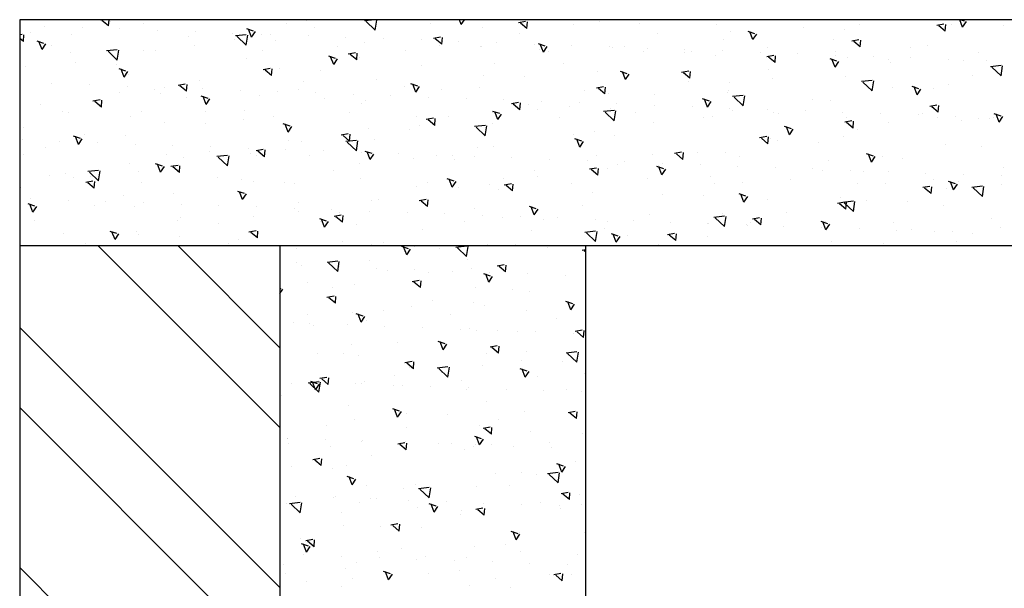
# Model space of a CAD drawing. Units: metres. Extents: x 38 to 510, y 34 to 487.
# Drawn here: x 315 to 315, y 73 to 73 of the extents above; entities that cross this region are included whole.
import ezdxf

# ---------------------------------------------------------------- set-up
doc = ezdxf.new("R2010")
doc.units = ezdxf.units.M
doc.layers.add('concrete', color=94, linetype='Continuous')
doc.layers.add('wall', color=20, linetype='Continuous')

msp = doc.modelspace()

# ---------------------------------------------------------------- hatches: boundary and pattern name
at = {"layer": 'wall'}
h = msp.add_hatch(dxfattribs=at)
h.set_pattern_fill('ANSI32', color=256, scale=0.39999, angle=90, style=0)
h.set_pattern_definition([(135, (688.73075, 2191.6218), (-0.106063257, -0.106063257), []), (135, (688.73075, 2191.6925), (-0.106063257, -0.106063257), [])])
h.paths.add_polyline_path([(314.83798, 73.18891), (314.60798, 73.18891), (314.60798, 70.18899), (314.83798, 70.18899)])

# ---------------------------------------------------------------- linework, layer by layer
at = {"layer": 'concrete'}
for p, q in [((314.60799, 73.3889), (314.60798, 56.18935)), ((321.6078, 73.3889), (314.60799, 73.3889)), ((321.6078, 73.18891), (314.60799, 73.18891)), ((314.83798, 73.18891), (314.83798, 70.18899)), ((315.10797, 73.18891), (315.10797, 70.18899))]:
    msp.add_line(p, q, dxfattribs=at)
at = {"layer": 'concrete', "linetype": 'Continuous'}
for p, q in [((314.68097, 73.3889), (314.67904, 73.38855)), ((314.68644, 73.38343), (314.68692, 73.3889)), ((314.92215, 73.3889), (314.9127, 73.3878)), ((314.92213, 73.37969), (314.92351, 73.38858)), ((314.9983, 73.38456), (314.99663, 73.3889)), ((314.9983, 73.38456), (315.00122, 73.3889)), ((315.44138, 73.38229), (315.43884, 73.3889)), ((315.44309, 73.38757), (315.4391, 73.3889)), ((314.62994, 73.38318), (314.62994, 73.38318)), ((314.66322, 73.38196), (314.66322, 73.38196)), ((314.68644, 73.38343), (314.6807, 73.38825)), ((314.68825, 73.38754), (314.68825, 73.38754)), ((314.69651, 73.38075), (314.69651, 73.38075)), ((314.71755, 73.38592), (314.71755, 73.38592)), ((314.81472, 73.37882), (314.80867, 73.38084)), ((314.81301, 73.37354), (314.81032, 73.38054)), ((314.84417, 73.38562), (314.84417, 73.38562)), ((314.86143, 73.38783), (314.86143, 73.38783)), ((314.86886, 73.38207), (314.86886, 73.38207)), ((314.92213, 73.37969), (314.91401, 73.38748)), ((314.9708, 73.38533), (314.9708, 73.38533)), ((315.01671, 73.38237), (315.01671, 73.38237)), ((315.05512, 73.38735), (315.04885, 73.3862)), ((315.05625, 73.38108), (315.05051, 73.3859)), ((315.05625, 73.38108), (315.05678, 73.38705)), ((315.09742, 73.38503), (315.09742, 73.38503)), ((315.12003, 73.38713), (315.12003, 73.38713)), ((315.15617, 73.38586), (315.15617, 73.38586)), ((315.22405, 73.38474), (315.22405, 73.38474)), ((315.30063, 73.38166), (315.30063, 73.38166)), ((315.33678, 73.38039), (315.33678, 73.38039)), ((315.35068, 73.38444), (315.35068, 73.38444)), ((315.42493, 73.385), (315.41866, 73.38385)), ((315.42606, 73.37873), (315.42032, 73.38355)), ((315.42606, 73.37873), (315.42659, 73.3847)), ((315.43119, 73.38504), (315.43119, 73.38504)), ((315.44138, 73.38229), (315.44474, 73.38726)), ((315.4773, 73.38415), (315.4773, 73.38415)), ((314.61009, 73.37583), (314.60799, 73.37544)), ((314.61122, 73.36955), (314.60799, 73.37227)), ((314.61122, 73.36955), (314.61175, 73.37553)), ((314.61765, 73.37725), (314.61765, 73.37725)), ((314.6538, 73.37597), (314.6538, 73.37597)), ((314.7298, 73.37953), (314.7298, 73.37953)), ((314.75724, 73.37381), (314.75724, 73.37381)), ((314.76309, 73.37832), (314.76309, 73.37832)), ((314.79638, 73.3771), (314.79638, 73.3771)), ((314.79826, 73.37177), (314.79826, 73.37177)), ((314.80824, 73.37565), (314.79874, 73.37455)), ((314.80817, 73.36643), (314.80005, 73.37422)), ((314.80817, 73.36643), (314.80955, 73.37533)), ((314.81301, 73.37353), (314.81636, 73.37851)), ((314.82178, 73.37543), (314.82178, 73.37543)), ((314.82967, 73.37588), (314.82967, 73.37588)), ((314.86296, 73.37467), (314.86296, 73.37467)), ((314.89624, 73.37345), (314.89624, 73.37345)), ((314.92953, 73.37224), (314.92953, 73.37224)), ((314.9799, 73.37348), (314.97363, 73.37232)), ((314.98103, 73.3672), (314.97529, 73.37202)), ((314.98104, 73.3672), (314.98156, 73.37318)), ((315.04946, 73.37659), (315.04946, 73.37659)), ((315.17172, 73.37649), (315.17172, 73.37649)), ((315.23007, 73.37112), (315.23007, 73.37112)), ((315.23625, 73.3781), (315.23625, 73.3781)), ((315.2578, 73.37654), (315.25176, 73.37857)), ((315.2561, 73.37126), (315.25341, 73.37826)), ((315.2561, 73.37126), (315.25945, 73.37623)), ((315.34971, 73.37113), (315.34345, 73.36997)), ((314.62943, 73.36779), (314.62339, 73.36982)), ((314.62772, 73.36251), (314.62503, 73.36951)), ((314.62772, 73.36251), (314.63108, 73.36748)), ((314.63593, 73.36609), (314.63593, 73.36609)), ((314.69428, 73.36239), (314.68478, 73.36129)), ((314.76255, 73.36579), (314.76255, 73.36579)), ((314.8344, 73.3705), (314.8344, 73.3705)), ((314.88918, 73.3655), (314.88918, 73.3655)), ((314.91253, 73.36836), (314.91253, 73.36836)), ((314.96282, 73.37102), (314.96282, 73.37102)), ((314.97886, 73.3663), (314.97886, 73.3663)), ((314.99611, 73.3698), (314.99611, 73.3698)), ((315.01501, 73.36503), (315.01501, 73.36503)), ((315.0158, 73.3652), (315.0158, 73.3652)), ((315.0294, 73.36859), (315.0294, 73.36859)), ((315.06269, 73.36737), (315.06269, 73.36737)), ((315.07252, 73.36551), (315.06647, 73.36754)), ((315.06754, 73.36247), (315.06754, 73.36247)), ((315.07081, 73.36023), (315.06812, 73.36723)), ((315.07081, 73.36023), (315.07416, 73.36521)), ((315.09597, 73.36616), (315.09597, 73.36616)), ((315.12926, 73.36494), (315.12926, 73.36494)), ((315.13207, 73.36408), (315.13207, 73.36408)), ((315.14243, 73.36491), (315.14243, 73.36491)), ((315.16255, 73.36372), (315.16255, 73.36372)), ((315.19584, 73.36251), (315.19584, 73.36251)), ((315.26906, 73.36461), (315.26906, 73.36461)), ((315.327, 73.37103), (315.327, 73.37103)), ((315.35085, 73.36485), (315.3451, 73.36967)), ((315.35085, 73.36485), (315.35137, 73.37083)), ((315.39568, 73.36432), (315.39568, 73.36432)), ((315.41067, 73.36565), (315.41067, 73.36565)), ((314.65306, 73.3598), (314.65306, 73.3598)), ((314.69421, 73.35318), (314.68609, 73.36096)), ((314.69421, 73.35318), (314.69559, 73.36207)), ((314.69559, 73.36196), (314.69559, 73.36196)), ((314.71759, 73.36141), (314.71759, 73.36141)), ((314.72769, 73.36123), (314.72769, 73.36123)), ((314.80834, 73.35434), (314.80834, 73.35434)), ((314.82222, 73.36166), (314.82222, 73.36166)), ((314.88723, 73.35448), (314.88119, 73.35651)), ((314.88552, 73.3492), (314.88283, 73.35621)), ((314.88552, 73.3492), (314.88888, 73.35418)), ((314.90469, 73.3596), (314.89842, 73.35845)), ((314.90582, 73.35333), (314.90007, 73.35815)), ((314.90582, 73.35333), (314.90634, 73.3593)), ((314.9083, 73.35576), (314.9083, 73.35576)), ((314.94884, 73.36137), (314.94884, 73.36137)), ((315.07547, 73.36107), (315.07547, 73.36107)), ((315.15947, 73.36083), (315.15947, 73.36083)), ((315.19561, 73.35956), (315.19561, 73.35956)), ((315.20209, 73.36078), (315.20209, 73.36078)), ((315.22282, 73.35701), (315.22282, 73.35701)), ((315.22913, 73.36129), (315.22913, 73.36129)), ((315.26242, 73.36008), (315.26242, 73.36008)), ((315.2745, 73.35725), (315.26823, 73.3561)), ((315.27563, 73.35098), (315.26988, 73.3558)), ((315.27563, 73.35098), (315.27615, 73.35695)), ((315.29571, 73.35886), (315.29571, 73.35886)), ((315.33032, 73.35221), (315.32427, 73.35424)), ((315.32861, 73.34693), (315.32592, 73.35393)), ((315.32872, 73.36048), (315.32872, 73.36048)), ((315.32899, 73.35764), (315.32899, 73.35764)), ((315.34007, 73.35536), (315.34007, 73.35536)), ((315.36228, 73.35643), (315.36228, 73.35643)), ((315.37622, 73.35408), (315.37622, 73.35408)), ((315.39557, 73.35521), (315.39557, 73.35521)), ((315.42886, 73.354), (315.42886, 73.354)), ((315.45535, 73.36019), (315.45535, 73.36019)), ((314.61341, 73.3474), (314.61341, 73.3474)), ((314.65709, 73.35094), (314.65709, 73.35094)), ((314.69324, 73.34967), (314.69324, 73.34967)), ((314.70194, 73.34346), (314.6959, 73.34548)), ((314.70023, 73.33818), (314.69755, 73.34518)), ((314.82947, 73.34573), (314.8232, 73.34457)), ((314.8306, 73.33945), (314.83112, 73.34543)), ((314.8377, 73.34547), (314.8377, 73.34547)), ((314.96336, 73.34846), (314.96336, 73.34846)), ((315.02789, 73.35007), (315.02789, 73.35007)), ((315.0889, 73.35029), (315.0889, 73.35029)), ((315.32861, 73.34693), (315.33196, 73.3519)), ((315.37783, 73.35113), (315.37783, 73.35113)), ((315.44236, 73.35274), (315.44236, 73.35274)), ((315.46215, 73.35278), (315.46215, 73.35278)), ((315.47545, 73.34848), (315.46595, 73.34737)), ((315.47538, 73.33926), (315.46727, 73.34705)), ((315.47538, 73.33926), (315.47676, 73.34815)), ((314.70023, 73.33818), (314.70359, 73.34315)), ((314.70416, 73.34033), (314.70416, 73.34033)), ((314.8306, 73.33945), (314.82485, 73.34427)), ((314.87384, 73.34419), (314.87384, 73.34419)), ((315.0183, 73.33999), (315.0183, 73.33999)), ((315.05445, 73.33872), (315.05445, 73.33872)), ((315.11864, 73.343), (315.11864, 73.343)), ((315.14503, 73.34118), (315.13899, 73.34321)), ((315.14332, 73.3359), (315.14063, 73.3429)), ((315.14332, 73.3359), (315.14668, 73.34087)), ((315.19928, 73.34338), (315.19301, 73.34222)), ((315.20041, 73.3371), (315.19467, 73.34192)), ((315.20041, 73.3371), (315.20093, 73.34308)), ((315.26951, 73.34481), (315.26951, 73.34481)), ((315.27365, 73.33712), (315.27365, 73.33712)), ((315.33818, 73.33873), (315.33818, 73.33873)), ((315.45011, 73.33934), (315.45011, 73.33934)), ((314.63634, 73.33267), (314.63634, 73.33267)), ((314.66963, 73.33145), (314.66963, 73.33145)), ((314.70291, 73.33024), (314.70291, 73.33024)), ((314.72756, 73.3276), (314.72756, 73.3276)), ((314.7362, 73.32902), (314.7362, 73.32902)), ((314.75425, 73.33186), (314.74798, 73.3307)), ((314.75538, 73.32558), (314.74964, 73.3304)), ((314.75538, 73.32558), (314.75591, 73.33155)), ((314.76713, 73.33493), (314.76713, 73.33493)), ((314.76949, 73.32781), (314.76949, 73.32781)), ((314.85917, 73.33445), (314.85917, 73.33445)), ((314.9237, 73.33606), (314.9237, 73.33606)), ((314.94774, 73.32945), (314.94774, 73.32945)), ((314.95974, 73.33015), (314.9537, 73.33218)), ((314.95803, 73.32487), (314.95535, 73.33188)), ((314.95804, 73.32487), (314.96139, 73.32985)), ((315.01445, 73.32899), (315.01445, 73.32899)), ((315.12406, 73.3295), (315.11779, 73.32835)), ((315.12519, 73.32323), (315.11945, 73.32805)), ((315.12519, 73.32323), (315.12572, 73.3292)), ((315.19891, 73.33452), (315.19891, 73.33452)), ((315.23505, 73.33325), (315.23505, 73.33325)), ((315.36149, 73.33522), (315.35199, 73.33411)), ((315.36142, 73.326), (315.3533, 73.33379)), ((315.36142, 73.326), (315.3628, 73.33489)), ((315.37951, 73.32905), (315.37951, 73.32905)), ((315.40283, 73.32788), (315.39679, 73.3299)), ((315.40112, 73.3226), (315.39843, 73.3296)), ((315.41566, 73.32778), (315.41566, 73.32778)), ((315.42893, 73.33166), (315.42893, 73.33166)), ((314.69654, 73.32463), (314.69654, 73.32463)), ((314.73268, 73.32336), (314.73268, 73.32336)), ((314.75499, 73.32043), (314.75499, 73.32043)), ((314.77445, 73.31913), (314.76841, 73.32115)), ((314.77275, 73.31385), (314.77006, 73.32085)), ((314.80278, 73.32659), (314.80278, 73.32659)), ((314.81952, 73.32205), (314.81952, 73.32205)), ((314.83607, 73.32537), (314.83607, 73.32537)), ((314.85418, 73.32731), (314.85418, 73.32731)), ((314.86936, 73.32416), (314.86936, 73.32416)), ((314.87714, 73.31916), (314.87714, 73.31916)), ((314.90265, 73.32294), (314.90265, 73.32294)), ((314.93593, 73.32173), (314.93593, 73.32173)), ((314.96922, 73.32051), (314.96922, 73.32051)), ((314.98081, 73.32701), (314.98081, 73.32701)), ((315.00251, 73.31929), (315.00251, 73.31929)), ((315.10743, 73.32672), (315.10743, 73.32672)), ((315.12834, 73.32398), (315.12834, 73.32398)), ((315.16947, 73.32311), (315.16947, 73.32311)), ((315.234, 73.32472), (315.234, 73.32472)), ((315.23406, 73.32642), (315.23406, 73.32642)), ((315.24753, 73.32196), (315.23803, 73.32086)), ((315.24746, 73.31274), (315.23934, 73.32053)), ((315.24746, 73.31274), (315.24884, 73.32164)), ((315.36069, 73.32613), (315.36069, 73.32613)), ((315.40112, 73.3226), (315.40448, 73.32757)), ((314.62597, 73.31409), (314.62597, 73.31409)), ((314.67903, 73.31798), (314.67277, 73.31682)), ((314.68017, 73.3117), (314.67442, 73.31652)), ((314.68017, 73.3117), (314.68069, 73.31768)), ((314.77275, 73.31385), (314.7761, 73.31882)), ((314.91027, 73.31497), (314.91027, 73.31497)), ((314.91328, 73.31789), (314.91328, 73.31789)), ((315.0358, 73.31808), (315.0358, 73.31808)), ((315.04884, 73.31563), (315.04258, 73.31447)), ((315.04998, 73.30935), (315.04423, 73.31417)), ((315.04998, 73.30935), (315.0505, 73.31533)), ((315.05774, 73.31369), (315.05774, 73.31369)), ((315.06909, 73.31686), (315.06909, 73.31686)), ((315.09389, 73.31242), (315.09389, 73.31242)), ((315.10238, 73.31565), (315.10238, 73.31565)), ((315.12981, 73.3107), (315.12981, 73.3107)), ((315.13567, 73.31443), (315.13567, 73.31443)), ((315.16895, 73.31322), (315.16895, 73.31322)), ((315.20224, 73.312), (315.20224, 73.312)), ((315.21754, 73.31685), (315.2115, 73.31888)), ((315.21584, 73.31157), (315.21315, 73.31857)), ((315.21584, 73.31157), (315.21919, 73.31654)), ((315.23553, 73.31078), (315.23553, 73.31078)), ((315.30895, 73.31851), (315.30895, 73.31851)), ((315.32475, 73.31765), (315.32475, 73.31765)), ((315.41866, 73.31328), (315.41239, 73.31212)), ((315.41979, 73.307), (315.41404, 73.31182)), ((315.41979, 73.307), (315.42031, 73.31298)), ((314.64594, 73.30777), (314.64594, 73.30777)), ((314.65081, 73.30642), (314.65081, 73.30642)), ((314.7056, 73.30364), (314.7056, 73.30364)), ((314.71534, 73.30803), (314.71534, 73.30803)), ((314.77256, 73.30747), (314.77256, 73.30747)), ((314.80657, 73.30862), (314.80657, 73.30862)), ((314.83223, 73.30335), (314.83223, 73.30335)), ((314.89919, 73.30718), (314.89919, 73.30718)), ((314.95885, 73.30305), (314.95885, 73.30305)), ((314.97363, 73.30176), (314.96736, 73.3006)), ((314.98718, 73.30315), (314.98718, 73.30315)), ((315.02581, 73.30688), (315.02581, 73.30688)), ((315.03225, 73.30582), (315.02621, 73.30785)), ((315.03055, 73.30054), (315.02786, 73.30754)), ((315.03055, 73.30054), (315.0339, 73.30552)), ((315.06528, 73.30909), (315.06528, 73.30909)), ((315.08548, 73.30276), (315.08548, 73.30276)), ((315.13357, 73.3087), (315.12407, 73.3076)), ((315.1335, 73.29949), (315.12538, 73.30727)), ((315.1335, 73.29949), (315.13488, 73.30838)), ((315.15244, 73.30659), (315.15244, 73.30659)), ((315.2121, 73.30246), (315.2121, 73.30246)), ((315.22056, 73.30363), (315.22056, 73.30363)), ((315.23835, 73.30822), (315.23835, 73.30822)), ((315.26882, 73.30957), (315.26882, 73.30957)), ((315.27449, 73.30694), (315.27449, 73.30694)), ((315.27907, 73.30629), (315.27907, 73.30629)), ((315.30211, 73.30835), (315.30211, 73.30835)), ((315.3354, 73.30714), (315.3354, 73.30714)), ((315.33873, 73.30217), (315.33873, 73.30217)), ((315.36868, 73.30592), (315.36868, 73.30592)), ((315.40197, 73.3047), (315.40197, 73.3047)), ((315.40569, 73.306), (315.40569, 73.306)), ((315.41895, 73.30274), (315.41895, 73.30274)), ((315.43526, 73.30349), (315.43526, 73.30349)), ((315.46536, 73.30187), (315.46536, 73.30187)), ((315.46855, 73.30227), (315.46855, 73.30227)), ((315.47534, 73.30355), (315.4693, 73.30557)), ((315.47364, 73.29827), (315.47095, 73.30527)), ((315.47364, 73.29827), (315.47699, 73.30324)), ((314.61115, 73.29402), (314.61115, 73.29402)), ((314.73598, 73.29833), (314.73598, 73.29833)), ((314.77212, 73.29705), (314.77212, 73.29705)), ((314.80609, 73.30096), (314.80609, 73.30096)), ((314.84697, 73.2948), (314.84092, 73.29682)), ((314.84526, 73.28952), (314.84257, 73.29652)), ((314.84526, 73.28951), (314.84862, 73.29449)), ((314.91658, 73.29285), (314.91658, 73.29285)), ((314.9611, 73.29508), (314.9611, 73.29508)), ((314.97476, 73.29548), (314.96901, 73.3003)), ((314.97476, 73.29548), (314.97528, 73.30145)), ((315.01961, 73.29545), (315.01011, 73.29434)), ((315.01954, 73.28623), (315.01142, 73.29402)), ((315.01954, 73.28623), (315.02092, 73.29512)), ((315.02563, 73.29669), (315.02563, 73.29669)), ((315.16778, 73.29767), (315.16778, 73.29767)), ((315.29005, 73.29252), (315.28401, 73.29455)), ((315.28835, 73.28724), (315.28566, 73.29424)), ((315.34344, 73.2994), (315.33717, 73.29825)), ((315.34457, 73.29313), (315.33883, 73.29795)), ((315.34457, 73.29313), (315.34509, 73.2991)), ((315.37558, 73.29775), (315.37558, 73.29775)), ((315.44011, 73.29936), (315.44011, 73.29936)), ((315.4551, 73.30147), (315.4551, 73.30147)), ((314.66168, 73.28377), (314.65564, 73.2858)), ((314.65997, 73.27849), (314.65729, 73.28549)), ((314.66541, 73.28779), (314.66541, 73.28779)), ((314.7019, 73.28695), (314.7019, 73.28695)), ((314.89841, 73.28788), (314.89214, 73.28672)), ((314.89954, 73.2816), (314.8938, 73.28642)), ((314.89954, 73.2816), (314.90007, 73.28758)), ((314.95272, 73.29158), (314.95272, 73.29158)), ((315.09718, 73.28738), (315.09718, 73.28738)), ((315.11638, 73.28962), (315.11638, 73.28962)), ((315.13333, 73.28611), (315.13333, 73.28611)), ((315.26822, 73.28553), (315.26195, 73.28437)), ((315.26935, 73.27925), (315.26361, 73.28407)), ((315.26935, 73.27925), (315.26988, 73.28523)), ((315.28835, 73.28724), (315.2917, 73.29221)), ((315.33592, 73.28535), (315.33592, 73.28535)), ((315.34839, 73.2922), (315.34839, 73.2922)), ((314.61009, 73.28254), (314.61009, 73.28254)), ((314.63096, 73.27622), (314.63096, 73.27622)), ((314.64338, 73.28133), (314.64338, 73.28133)), ((314.65997, 73.27849), (314.66333, 73.28346)), ((314.67667, 73.28011), (314.67667, 73.28011)), ((314.70996, 73.2789), (314.70996, 73.2789)), ((314.74324, 73.27768), (314.74324, 73.27768)), ((314.77653, 73.27646), (314.77653, 73.27646)), ((314.84601, 73.28231), (314.84601, 73.28231)), ((314.85692, 73.28107), (314.85692, 73.28107)), ((314.90565, 73.28219), (314.89615, 73.28108)), ((314.90558, 73.27297), (314.89746, 73.28076)), ((314.90558, 73.27297), (314.90696, 73.28186)), ((314.92145, 73.28268), (314.92145, 73.28268)), ((315.0122, 73.27561), (315.0122, 73.27561)), ((315.02662, 73.27684), (315.02662, 73.27684)), ((315.10477, 73.28149), (315.09872, 73.28352)), ((315.10306, 73.27621), (315.10037, 73.28321)), ((315.10306, 73.27621), (315.10642, 73.28119)), ((315.27139, 73.28374), (315.27139, 73.28374)), ((315.27779, 73.28191), (315.27779, 73.28191)), ((315.31393, 73.28064), (315.31393, 73.28064)), ((315.42668, 73.27828), (315.42668, 73.27828)), ((315.45839, 73.27644), (315.45839, 73.27644)), ((314.61094, 73.26958), (314.61094, 73.26958)), ((314.73757, 73.26928), (314.73757, 73.26928)), ((314.75273, 73.26705), (314.75273, 73.26705)), ((314.77542, 73.27202), (314.77542, 73.27202)), ((314.79169, 73.26893), (314.78219, 73.26783)), ((314.79162, 73.25971), (314.7835, 73.2675)), ((314.79162, 73.25971), (314.793, 73.26861)), ((314.80982, 73.27525), (314.80982, 73.27525)), ((314.81156, 73.27075), (314.81156, 73.27075)), ((314.82319, 73.27401), (314.81692, 73.27285)), ((314.81726, 73.26866), (314.81726, 73.26866)), ((314.82432, 73.26773), (314.81858, 73.27255)), ((314.82433, 73.26773), (314.82485, 73.2737)), ((314.84311, 73.27403), (314.84311, 73.27403)), ((314.86419, 73.26899), (314.86419, 73.26899)), ((314.8764, 73.27282), (314.8764, 73.27282)), ((314.90969, 73.2716), (314.90969, 73.2716)), ((314.91948, 73.27046), (314.91344, 73.27249)), ((314.91777, 73.26518), (314.91509, 73.27219)), ((314.91777, 73.26518), (314.92113, 73.27016)), ((314.94297, 73.27038), (314.94297, 73.27038)), ((314.97626, 73.26917), (314.97626, 73.26917)), ((314.99082, 73.26869), (314.99082, 73.26869)), ((315.00955, 73.26795), (315.00955, 73.26795)), ((315.04284, 73.26674), (315.04284, 73.26674)), ((315.11745, 73.2684), (315.11745, 73.2684)), ((315.16721, 73.26973), (315.16721, 73.26973)), ((315.193, 73.27166), (315.18674, 73.2705)), ((315.19414, 73.26538), (315.18839, 73.2702)), ((315.19414, 73.26538), (315.19466, 73.27135)), ((315.20722, 73.27137), (315.20722, 73.27137)), ((315.23174, 73.27134), (315.23174, 73.27134)), ((315.24407, 73.2681), (315.24407, 73.2681)), ((315.36257, 73.26819), (315.35653, 73.27022)), ((315.36086, 73.26291), (315.35817, 73.26991)), ((315.36086, 73.26291), (315.36422, 73.26788)), ((315.3707, 73.26781), (315.3707, 73.26781)), ((314.70485, 73.26148), (314.70485, 73.26148)), ((314.73419, 73.25944), (314.72815, 73.26146)), ((314.73249, 73.25416), (314.7298, 73.26116)), ((314.73249, 73.25416), (314.73584, 73.25913)), ((314.74798, 73.26013), (314.74171, 73.25898)), ((314.74911, 73.25385), (314.74336, 73.25867)), ((314.74911, 73.25385), (314.74963, 73.25983)), ((314.90802, 73.26159), (314.90802, 73.26159)), ((314.95602, 73.26655), (314.95602, 73.26655)), ((314.99216, 73.26527), (314.99216, 73.26527)), ((315.07613, 73.26552), (315.07613, 73.26552)), ((315.10942, 73.2643), (315.10942, 73.2643)), ((315.13662, 73.26108), (315.13662, 73.26108)), ((315.14271, 73.26309), (315.14271, 73.26309)), ((315.17728, 73.25716), (315.17124, 73.25919)), ((315.17277, 73.2598), (315.17277, 73.2598)), ((315.17557, 73.25188), (315.17289, 73.25888)), ((315.17599, 73.26187), (315.17599, 73.26187)), ((315.20928, 73.26066), (315.20928, 73.26066)), ((315.24257, 73.25944), (315.24257, 73.25944)), ((315.27586, 73.25822), (315.27586, 73.25822)), ((315.32249, 73.26427), (315.32249, 73.26427)), ((315.38783, 73.2659), (315.38783, 73.2659)), ((315.47751, 73.25838), (315.47751, 73.25838)), ((314.63425, 73.25119), (314.63425, 73.25119)), ((314.64855, 73.25304), (314.64855, 73.25304)), ((314.65595, 73.24945), (314.65595, 73.24945)), ((314.67772, 73.25567), (314.66823, 73.25457)), ((314.67766, 73.24645), (314.66954, 73.25424)), ((314.6704, 73.24991), (314.6704, 73.24991)), ((314.67766, 73.24645), (314.67904, 73.25535)), ((314.71308, 73.25465), (314.71308, 73.25465)), ((314.88545, 73.25601), (314.88545, 73.25601)), ((315.06303, 73.25571), (315.06303, 73.25571)), ((315.06606, 73.25053), (315.06606, 73.25053)), ((315.11779, 73.25778), (315.11152, 73.25662)), ((315.11892, 73.2515), (315.11317, 73.25632)), ((315.11892, 73.2515), (315.11944, 73.25748)), ((315.12756, 73.25732), (315.12756, 73.25732)), ((315.17557, 73.25188), (315.17893, 73.25685)), ((315.21831, 73.25025), (315.21831, 73.25025)), ((315.30915, 73.25701), (315.30915, 73.25701)), ((315.31723, 73.2556), (315.31723, 73.2556)), ((315.34244, 73.25579), (315.34244, 73.25579)), ((315.35337, 73.25433), (315.35337, 73.25433)), ((315.37573, 73.25458), (315.37573, 73.25458)), ((315.40901, 73.25336), (315.40901, 73.25336)), ((315.4423, 73.25215), (315.4423, 73.25215)), ((315.47559, 73.25093), (315.47559, 73.25093)), ((314.6089, 73.24064), (314.6089, 73.24064)), ((314.67276, 73.24626), (314.66649, 73.2451)), ((314.67389, 73.23998), (314.66815, 73.2448)), ((314.67389, 73.23998), (314.67441, 73.24595)), ((314.71561, 73.24532), (314.71561, 73.24532)), ((314.78257, 73.24916), (314.78257, 73.24916)), ((314.80383, 73.24758), (314.80383, 73.24758)), ((314.81486, 73.24571), (314.81486, 73.24571)), ((314.84224, 73.24503), (314.84224, 73.24503)), ((314.851, 73.24444), (314.851, 73.24444)), ((314.9092, 73.24886), (314.9092, 73.24886)), ((314.95884, 73.2417), (314.95884, 73.2417)), ((314.96886, 73.24473), (314.96886, 73.24473)), ((314.99199, 73.24613), (314.98595, 73.24816)), ((314.99029, 73.24085), (314.9876, 73.24786)), ((314.99029, 73.24085), (314.99364, 73.24583)), ((315.02338, 73.24331), (315.02338, 73.24331)), ((315.03582, 73.24857), (315.03582, 73.24857)), ((315.04257, 73.24391), (315.0363, 73.24275)), ((315.0437, 73.23763), (315.03796, 73.24245)), ((315.0437, 73.23763), (315.04423, 73.2436)), ((315.09549, 73.24444), (315.09549, 73.24444)), ((315.16245, 73.24827), (315.16245, 73.24827)), ((315.22211, 73.24414), (315.22211, 73.24414)), ((315.24666, 73.24506), (315.24666, 73.24506)), ((315.28908, 73.24798), (315.28908, 73.24798)), ((315.34874, 73.24385), (315.34874, 73.24385)), ((315.37332, 73.24437), (315.37332, 73.24437)), ((315.41238, 73.24156), (315.40611, 73.2404)), ((315.41351, 73.23528), (315.41404, 73.24125)), ((315.4157, 73.24768), (315.4157, 73.24768)), ((315.43508, 73.24386), (315.42904, 73.24588)), ((315.43337, 73.23858), (315.43069, 73.24558)), ((315.43337, 73.23858), (315.43673, 73.24355)), ((315.43785, 73.24598), (315.43785, 73.24598)), ((315.4589, 73.24175), (315.4494, 73.24065)), ((315.45883, 73.23254), (315.46021, 73.24143)), ((315.47537, 73.24355), (315.47537, 73.24355)), ((314.69965, 73.23357), (314.69965, 73.23357)), ((314.74429, 73.23517), (314.74429, 73.23517)), ((314.80671, 73.23511), (314.80066, 73.23713)), ((314.805, 73.22983), (314.80231, 73.23683)), ((314.805, 73.22983), (314.80836, 73.2348)), ((314.99546, 73.24024), (314.99546, 73.24024)), ((315.0316, 73.23897), (315.0316, 73.23897)), ((315.11413, 73.23624), (315.11413, 73.23624)), ((315.17606, 73.23477), (315.17606, 73.23477)), ((315.21221, 73.2335), (315.21221, 73.2335)), ((315.24979, 73.23283), (315.24375, 73.23486)), ((315.24809, 73.22755), (315.2454, 73.23455)), ((315.24809, 73.22755), (315.25144, 73.23252)), ((315.33367, 73.23197), (315.33367, 73.23197)), ((315.41351, 73.23528), (315.40777, 73.2401)), ((315.42727, 73.23959), (315.42727, 73.23959)), ((315.45883, 73.23254), (315.45071, 73.24033)), ((314.62142, 73.22408), (314.61538, 73.22611)), ((314.61971, 73.2188), (314.61703, 73.2258)), ((314.61759, 73.23061), (314.61759, 73.23061)), ((314.61971, 73.2188), (314.62307, 73.22377)), ((314.65088, 73.22939), (314.65088, 73.22939)), ((314.67369, 73.22488), (314.67369, 73.22488)), ((314.68416, 73.22817), (314.68416, 73.22817)), ((314.70984, 73.22361), (314.70984, 73.22361)), ((314.71745, 73.22696), (314.71745, 73.22696)), ((314.75074, 73.22574), (314.75074, 73.22574)), ((314.78403, 73.22453), (314.78403, 73.22453)), ((314.81732, 73.22331), (314.81732, 73.22331)), ((314.85466, 73.22769), (314.85466, 73.22769)), ((314.91919, 73.2293), (314.91919, 73.2293)), ((314.92489, 73.2297), (314.92489, 73.2297)), ((314.96735, 73.23003), (314.96108, 73.22888)), ((314.96848, 73.22375), (314.96274, 73.22857)), ((314.96848, 73.22375), (314.96901, 73.22973)), ((315.06451, 73.2218), (315.05846, 73.22383)), ((315.0628, 73.21652), (315.06011, 73.22352)), ((315.1055, 73.22423), (315.1055, 73.22423)), ((315.26914, 73.23036), (315.26914, 73.23036)), ((315.33716, 73.22768), (315.3309, 73.22652)), ((315.3383, 73.2214), (315.33255, 73.22622)), ((315.34494, 73.2285), (315.33544, 73.22739)), ((315.34487, 73.21928), (315.33675, 73.22707)), ((315.3383, 73.2214), (315.33882, 73.22738)), ((315.34487, 73.21928), (315.34625, 73.22817)), ((315.35667, 73.2293), (315.35667, 73.2293)), ((315.39281, 73.22802), (315.39281, 73.22802)), ((315.42442, 73.2249), (315.42442, 73.2249)), ((314.81501, 73.21528), (314.81501, 73.21528)), ((314.85061, 73.22209), (314.85061, 73.22209)), ((314.8543, 73.21941), (314.8543, 73.21941)), ((314.8839, 73.22088), (314.8839, 73.22088)), ((314.89213, 73.21616), (314.88587, 73.215)), ((314.89327, 73.20988), (314.88752, 73.2147)), ((314.89044, 73.21813), (314.89044, 73.21813)), ((314.89327, 73.20988), (314.89379, 73.21586)), ((314.91718, 73.21966), (314.91718, 73.21966)), ((314.95047, 73.21845), (314.95047, 73.21845)), ((314.98376, 73.21723), (314.98376, 73.21723)), ((315.00994, 73.22223), (315.00994, 73.22223)), ((315.01705, 73.21602), (315.01705, 73.21602)), ((315.05034, 73.2148), (315.05034, 73.2148)), ((315.0628, 73.21652), (315.06616, 73.2215)), ((315.16496, 73.21634), (315.16496, 73.21634)), ((315.23098, 73.21524), (315.22148, 73.21413)), ((315.22949, 73.21796), (315.22949, 73.21796)), ((315.23091, 73.20602), (315.23229, 73.21491)), ((315.2861, 73.21876), (315.2861, 73.21876)), ((314.62095, 73.21126), (314.62095, 73.21126)), ((314.74758, 73.21097), (314.74758, 73.21097)), ((314.75048, 73.21367), (314.75048, 73.21367)), ((314.78373, 73.20887), (314.78373, 73.20887)), ((314.87922, 73.21077), (314.87318, 73.2128)), ((314.8742, 73.21067), (314.8742, 73.21067)), ((314.87751, 73.2055), (314.87483, 73.2125)), ((314.87751, 73.20549), (314.88087, 73.21047)), ((314.90576, 73.20821), (314.90576, 73.20821)), ((315.00083, 73.21038), (315.00083, 73.21038)), ((315.0349, 73.21394), (315.0349, 73.21394)), ((315.07104, 73.21266), (315.07104, 73.21266)), ((315.08363, 73.21358), (315.08363, 73.21358)), ((315.11691, 73.21237), (315.11691, 73.21237)), ((315.12746, 73.21008), (315.12746, 73.21008)), ((315.1502, 73.21115), (315.1502, 73.21115)), ((315.18349, 73.20994), (315.18349, 73.20994)), ((315.21551, 73.20846), (315.21551, 73.20846)), ((315.21678, 73.20872), (315.21678, 73.20872)), ((315.23091, 73.20602), (315.22279, 73.21381)), ((315.25007, 73.2075), (315.25007, 73.2075)), ((315.25165, 73.20719), (315.25165, 73.20719)), ((315.25408, 73.20979), (315.25408, 73.20979)), ((315.26195, 73.21381), (315.25568, 73.21265)), ((315.26308, 73.20753), (315.25733, 73.21235)), ((315.26308, 73.20753), (315.2636, 73.2135)), ((315.28336, 73.20629), (315.28336, 73.20629)), ((315.32231, 73.2085), (315.31626, 73.21053)), ((315.3206, 73.20322), (315.31791, 73.21022)), ((315.32024, 73.21088), (315.32024, 73.21088)), ((315.3206, 73.20322), (315.32396, 73.20819)), ((315.38071, 73.20949), (315.38071, 73.20949)), ((315.46671, 73.21328), (315.46671, 73.21328)), ((314.6463, 73.19966), (314.6463, 73.19966)), ((314.69393, 73.19975), (314.68789, 73.20178)), ((314.69223, 73.19447), (314.68954, 73.20147)), ((314.69223, 73.19447), (314.69558, 73.19944)), ((314.71083, 73.20127), (314.71083, 73.20127)), ((314.71313, 73.19857), (314.71313, 73.19857)), ((314.74928, 73.1973), (314.74928, 73.1973)), ((314.81692, 73.20228), (314.81065, 73.20113)), ((314.81805, 73.196), (314.8123, 73.20082)), ((314.81805, 73.196), (314.81857, 73.20198)), ((314.96433, 73.20339), (314.96433, 73.20339)), ((315.06077, 73.20233), (315.06077, 73.20233)), ((315.11702, 73.20198), (315.10752, 73.20088)), ((315.11695, 73.19276), (315.10883, 73.20055)), ((315.11695, 73.19276), (315.11833, 73.20166)), ((315.1253, 73.20394), (315.1253, 73.20394)), ((315.13702, 73.19747), (315.13098, 73.1995)), ((315.13531, 73.19219), (315.13263, 73.19919)), ((315.13531, 73.19219), (315.13867, 73.19717)), ((315.14494, 73.19792), (315.14494, 73.19792)), ((315.18673, 73.19993), (315.18046, 73.19878)), ((315.18786, 73.19365), (315.18212, 73.19847)), ((315.18786, 73.19365), (315.18838, 73.19963)), ((315.31665, 73.20507), (315.31665, 73.20507)), ((315.34993, 73.20386), (315.34993, 73.20386)), ((315.38322, 73.20264), (315.38322, 73.20264)), ((315.39611, 73.20299), (315.39611, 73.20299)), ((315.41651, 73.20142), (315.41651, 73.20142)), ((315.43225, 73.20172), (315.43225, 73.20172)), ((315.4498, 73.20021), (315.4498, 73.20021)), ((315.47525, 73.205), (315.47525, 73.205)), ((314.66596, 73.19113), (314.66596, 73.19113)), ((314.79258, 73.19084), (314.79258, 73.19084)), ((314.80158, 73.1942), (314.80158, 73.1942)), ((314.89374, 73.1931), (314.89374, 73.1931)), ((314.91921, 73.19054), (314.91921, 73.19054)), ((314.92988, 73.19183), (314.92988, 73.19183)), ((314.95173, 73.18644), (314.94569, 73.18847)), ((315.00306, 73.18872), (314.99356, 73.18762)), ((315.00299, 73.17951), (315.00437, 73.1884)), ((315.02112, 73.18993), (315.02112, 73.18993)), ((315.04583, 73.19025), (315.04583, 73.19025)), ((315.17246, 73.18996), (315.17246, 73.18996)), ((315.21605, 73.19687), (315.21605, 73.19687)), ((315.29909, 73.18966), (315.29909, 73.18966)), ((315.32554, 73.19245), (315.32554, 73.19245)), ((315.37107, 73.19099), (315.37107, 73.19099)), ((315.42571, 73.18937), (315.42571, 73.18937)), ((315.4356, 73.1926), (315.4356, 73.1926)), ((314.85225, 73.18671), (314.85225, 73.18671)), ((314.95003, 73.18116), (314.94734, 73.18817)), ((314.95003, 73.18116), (314.95338, 73.18614)), ((314.95659, 73.18832), (314.95659, 73.18832)), ((314.97887, 73.18642), (314.97887, 73.18642)), ((315.00299, 73.17951), (314.99487, 73.18729)), ((315.07434, 73.18763), (315.07434, 73.18763)), ((315.10797, 73.1854), (315.10524, 73.1849)), ((315.1055, 73.18612), (315.1055, 73.18612)), ((315.10797, 73.1837), (315.1069, 73.1846)), ((314.85241, 73.1743), (314.85241, 73.1743)), ((314.85701, 73.17159), (314.85701, 73.17159)), ((314.88909, 73.17547), (314.8796, 73.17436)), ((314.88903, 73.16625), (314.88091, 73.17404)), ((314.88903, 73.16625), (314.89041, 73.17514)), ((314.91694, 73.17592), (314.91694, 73.17592)), ((315.00377, 73.17709), (315.00377, 73.17709)), ((315.03629, 73.17218), (315.03003, 73.17103)), ((315.03743, 73.1659), (315.03795, 73.17188)), ((314.8903, 73.17037), (314.8903, 73.17037)), ((314.92359, 73.16915), (314.92359, 73.16915)), ((314.93318, 73.1668), (314.93318, 73.1668)), ((314.95687, 73.16794), (314.95687, 73.16794)), ((314.96932, 73.16552), (314.96932, 73.16552)), ((314.99016, 73.16672), (314.99016, 73.16672)), ((315.00769, 73.16884), (315.00769, 73.16884)), ((315.02425, 73.16211), (315.0182, 73.16414)), ((315.02254, 73.15683), (315.01985, 73.16384)), ((315.02345, 73.16551), (315.02345, 73.16551)), ((315.03743, 73.1659), (315.03168, 73.17072)), ((315.05674, 73.16429), (315.05674, 73.16429)), ((315.09003, 73.16307), (315.09003, 73.16307)), ((314.86261, 73.15625), (314.86261, 73.15625)), ((314.9035, 73.15483), (314.9035, 73.15483)), ((314.96108, 73.15831), (314.95481, 73.15715)), ((314.96221, 73.15203), (314.95646, 73.15685)), ((314.96221, 73.15203), (314.96273, 73.15801)), ((315.02254, 73.15683), (315.02589, 73.16181)), ((314.83896, 73.15109), (314.83798, 73.15141)), ((314.83798, 73.14688), (314.84061, 73.15078)), ((314.88421, 73.15235), (314.88421, 73.15235)), ((315.01084, 73.15206), (315.01084, 73.15206)), ((315.04321, 73.15078), (315.04321, 73.15078)), ((315.05852, 73.14895), (315.05852, 73.14895)), ((314.88586, 73.14443), (314.87959, 73.14328)), ((314.88699, 73.13815), (314.88125, 73.14297)), ((314.88699, 73.13815), (314.88752, 73.14413)), ((314.97262, 73.14049), (314.97262, 73.14049)), ((315.00876, 73.13922), (315.00876, 73.13922)), ((315.01886, 73.13655), (315.01886, 73.13655)), ((315.09676, 73.13778), (315.09072, 73.13981)), ((315.09505, 73.1325), (315.09236, 73.1395)), ((315.09505, 73.1325), (315.09841, 73.13748)), ((314.86226, 73.12839), (314.86226, 73.12839)), ((314.90205, 73.12995), (314.90205, 73.12995)), ((314.91147, 73.12675), (314.90543, 73.12878)), ((314.90977, 73.12148), (314.90708, 73.12848)), ((314.92922, 73.13223), (314.92922, 73.13223)), ((314.95433, 73.13494), (314.95433, 73.13494)), ((314.98888, 73.1281), (314.98888, 73.1281)), ((315.05584, 73.13193), (315.05584, 73.13193)), ((314.85015, 73.12092), (314.85015, 73.12092)), ((314.86405, 73.12024), (314.86405, 73.12024)), ((314.89734, 73.11903), (314.89734, 73.11903)), ((314.90977, 73.12147), (314.91312, 73.12645)), ((314.91468, 73.12254), (314.91468, 73.12254)), ((315.08265, 73.12448), (315.08265, 73.12448)), ((314.8676, 73.11838), (314.8676, 73.11838)), ((314.93063, 73.11781), (314.93063, 73.11781)), ((314.96391, 73.1166), (314.96391, 73.1166)), ((314.9972, 73.11538), (314.9972, 73.11538)), ((315.00543, 73.11546), (315.00543, 73.11546)), ((315.01206, 73.11418), (315.01206, 73.11418)), ((315.03049, 73.11416), (315.03049, 73.11416)), ((315.0482, 73.11291), (315.0482, 73.11291)), ((315.06378, 73.11295), (315.06378, 73.11295)), ((315.09707, 73.11173), (315.09707, 73.11173)), ((315.10524, 73.11433), (315.09897, 73.11318)), ((315.10637, 73.10805), (315.10062, 73.11287)), ((315.10637, 73.10805), (315.10689, 73.11403)), ((314.90125, 73.10145), (314.90125, 73.10145)), ((314.94149, 73.10364), (314.94149, 73.10364)), ((314.98399, 73.10242), (314.97794, 73.10445)), ((314.98228, 73.09714), (314.97959, 73.10415)), ((314.98228, 73.09714), (314.98563, 73.10212)), ((314.87089, 73.09335), (314.87089, 73.09335)), ((314.89422, 73.09404), (314.89422, 73.09404)), ((315.02085, 73.09374), (315.02085, 73.09374)), ((315.03002, 73.10046), (315.02375, 73.0993)), ((315.03115, 73.09418), (315.02541, 73.099)), ((315.03115, 73.09418), (315.03168, 73.10016)), ((315.05626, 73.09557), (315.05626, 73.09557)), ((315.10046, 73.09526), (315.09097, 73.09416)), ((315.1004, 73.08604), (315.09228, 73.09383)), ((315.1004, 73.08604), (315.10178, 73.09494)), ((314.90704, 73.09208), (314.90704, 73.09208)), ((314.9548, 73.08658), (314.94853, 73.08543)), ((314.95593, 73.0803), (314.95019, 73.08513)), ((314.95593, 73.0803), (314.95646, 73.08628)), ((315.0515, 73.08788), (315.0515, 73.08788)), ((315.08764, 73.0866), (315.08764, 73.0866)), ((314.95208, 73.08156), (314.95208, 73.08156)), ((314.9865, 73.082), (314.97701, 73.0809)), ((314.98644, 73.07278), (314.97832, 73.08057)), ((314.98093, 73.07734), (314.98093, 73.07734)), ((314.98644, 73.07278), (314.98782, 73.08168)), ((315.01661, 73.08317), (315.01661, 73.08317)), ((315.0565, 73.07809), (315.05046, 73.08012)), ((315.05479, 73.07281), (315.0521, 73.07982)), ((315.05479, 73.07281), (315.05815, 73.07779)), ((315.10736, 73.0761), (315.10736, 73.0761)), ((314.83826, 73.06952), (314.83826, 73.06952)), ((314.8479, 73.06754), (314.8479, 73.06754)), ((314.87254, 73.06875), (314.86305, 73.06764)), ((314.87248, 73.05953), (314.86436, 73.06732)), ((314.87121, 73.06707), (314.86517, 73.06909)), ((314.8695, 73.06179), (314.86682, 73.06879)), ((314.8695, 73.06179), (314.87286, 73.06676)), ((314.87155, 73.06831), (314.87155, 73.06831)), ((314.87227, 73.07008), (314.87227, 73.07008)), ((314.87248, 73.05953), (314.87386, 73.06842)), ((314.87958, 73.07271), (314.87332, 73.07155)), ((314.88072, 73.06643), (314.87497, 73.07125)), ((314.88072, 73.06643), (314.88124, 73.07241)), ((314.90484, 73.06709), (314.90484, 73.06709)), ((314.91033, 73.06704), (314.91033, 73.06704)), ((314.91243, 73.06915), (314.91243, 73.06915)), ((314.93923, 73.07391), (314.93923, 73.07391)), ((314.99889, 73.06978), (314.99889, 73.06978)), ((315.06585, 73.07362), (315.06585, 73.07362)), ((314.93812, 73.06587), (314.93812, 73.06587)), ((314.94648, 73.06577), (314.94648, 73.06577)), ((314.97141, 73.06466), (314.97141, 73.06466)), ((315.00318, 73.06208), (315.00318, 73.06208)), ((315.0047, 73.06344), (315.0047, 73.06344)), ((315.03799, 73.06223), (315.03799, 73.06223)), ((315.07128, 73.06101), (315.07128, 73.06101)), ((315.09094, 73.06157), (315.09094, 73.06157)), ((315.10457, 73.05979), (315.10457, 73.05979)), ((314.83977, 73.0565), (314.83977, 73.0565)), ((315.02037, 73.05103), (315.02037, 73.05103)), ((314.89899, 73.04807), (314.89899, 73.04807)), ((314.94372, 73.04273), (314.93768, 73.04476)), ((314.94202, 73.03746), (314.93933, 73.04446)), ((314.94202, 73.03745), (314.94537, 73.04243)), ((314.94977, 73.04074), (314.94977, 73.04074)), ((315.05401, 73.04219), (315.05401, 73.04219)), ((315.09896, 73.04261), (315.09269, 73.04145)), ((315.10009, 73.03633), (315.09435, 73.04115)), ((315.10009, 73.03633), (315.10062, 73.04231)), ((314.90423, 73.03572), (314.90423, 73.03572)), ((314.98592, 73.03946), (314.98592, 73.03946)), ((315.03086, 73.03543), (315.03086, 73.03543)), ((314.87921, 73.0302), (314.87921, 73.0302)), ((314.94982, 73.02818), (314.94982, 73.02818)), ((315.01435, 73.02979), (315.01435, 73.02979)), ((315.02374, 73.02873), (315.01748, 73.02758)), ((315.02488, 73.02246), (315.01913, 73.02728)), ((315.02488, 73.02246), (315.0254, 73.02843)), ((315.05981, 73.02472), (315.05981, 73.02472)), ((314.84466, 73.01901), (314.84466, 73.01901)), ((314.84475, 73.01863), (314.84475, 73.01863)), ((314.87795, 73.0178), (314.87795, 73.0178)), ((314.91017, 73.01577), (314.91017, 73.01577)), ((314.91124, 73.01658), (314.91124, 73.01658)), ((314.94853, 73.01486), (314.94226, 73.0137)), ((314.94453, 73.01536), (314.94453, 73.01536)), ((314.94924, 73.01559), (314.94924, 73.01559)), ((314.94966, 73.00858), (314.95018, 73.01456)), ((314.98921, 73.01443), (314.98921, 73.01443)), ((315.01624, 73.0184), (315.01019, 73.02043)), ((315.01453, 73.01312), (315.01184, 73.02013)), ((315.01453, 73.01312), (315.01789, 73.0181)), ((315.07587, 73.0153), (315.07587, 73.0153)), ((315.1051, 73.02272), (315.1051, 73.02272)), ((314.84564, 73.01416), (314.84564, 73.01416)), ((314.88228, 73.01176), (314.88228, 73.01176)), ((314.94966, 73.00858), (314.94391, 73.0134)), ((314.97781, 73.01415), (314.97781, 73.01415)), ((315.00092, 73.0087), (315.00092, 73.0087)), ((315.0089, 73.01146), (315.0089, 73.01146)), ((315.0111, 73.01293), (315.0111, 73.01293)), ((315.02536, 73.01316), (315.02536, 73.01316)), ((315.04439, 73.01172), (315.04439, 73.01172)), ((315.07768, 73.0105), (315.07768, 73.0105)), ((314.87331, 73.00098), (314.86704, 72.99983)), ((314.87444, 72.99471), (314.8687, 72.99953)), ((314.87444, 72.99471), (314.87497, 73.00068)), ((314.91865, 73.00389), (314.91865, 73.00389)), ((315.09925, 72.99842), (315.09925, 72.99842)), ((314.84805, 72.9936), (314.84805, 72.9936)), ((314.88419, 72.99232), (314.88419, 72.99232)), ((314.89674, 72.99469), (314.89674, 72.99469)), ((315.05175, 72.98881), (315.05175, 72.98881)), ((315.08391, 72.98854), (315.07442, 72.98743)), ((315.08875, 72.99407), (315.08271, 72.9961)), ((315.08385, 72.97932), (315.08523, 72.98821)), ((315.08704, 72.98879), (315.08436, 72.9958)), ((315.08704, 72.98879), (315.0904, 72.99377)), ((314.90346, 72.98305), (314.89742, 72.98507)), ((314.90176, 72.97777), (314.89907, 72.98477)), ((314.90176, 72.97777), (314.90511, 72.98274)), ((315.02865, 72.98812), (315.02865, 72.98812)), ((315.0648, 72.98685), (315.0648, 72.98685)), ((315.08385, 72.97932), (315.07573, 72.98711)), ((314.91424, 72.9774), (314.91424, 72.9774)), ((314.94757, 72.97479), (314.94757, 72.97479)), ((314.95809, 72.97758), (314.95809, 72.97758)), ((314.96995, 72.97528), (314.96046, 72.97418)), ((314.96989, 72.96606), (314.96177, 72.97385)), ((314.96989, 72.96606), (314.97126, 72.97496)), ((315.0121, 72.97641), (315.0121, 72.97641)), ((315.04087, 72.97711), (315.04087, 72.97711)), ((315.09269, 72.97088), (315.08642, 72.96973)), ((314.8517, 72.96767), (314.8517, 72.96767)), ((314.88499, 72.96645), (314.88499, 72.96645)), ((314.88749, 72.96729), (314.88749, 72.96729)), ((314.90791, 72.96239), (314.90791, 72.96239)), ((314.91828, 72.96524), (314.91828, 72.96524)), ((314.92363, 72.96602), (314.92363, 72.96602)), ((314.95157, 72.96402), (314.95157, 72.96402)), ((314.98485, 72.96281), (314.98485, 72.96281)), ((315.09382, 72.96461), (315.08807, 72.96943)), ((315.09382, 72.96461), (315.09434, 72.97058)), ((315.10285, 72.96933), (315.10285, 72.96933)), ((314.84338, 72.96078), (314.84338, 72.96078)), ((314.85599, 72.96202), (314.84649, 72.96092)), ((314.85592, 72.95281), (314.84781, 72.96059)), ((314.85592, 72.95281), (314.8573, 72.9617)), ((314.89229, 72.95344), (314.89229, 72.95344)), ((314.95925, 72.95728), (314.95925, 72.95728)), ((314.97598, 72.95871), (314.96993, 72.96074)), ((314.97427, 72.95344), (314.97158, 72.96044)), ((314.97427, 72.95343), (314.97763, 72.95841)), ((314.99867, 72.95532), (314.99867, 72.95532)), ((315.01747, 72.95701), (315.0112, 72.95585)), ((315.0186, 72.95073), (315.01286, 72.95555)), ((315.01814, 72.96159), (315.01814, 72.96159)), ((315.0186, 72.95073), (315.01912, 72.95671)), ((315.05143, 72.96037), (315.05143, 72.96037)), ((315.06809, 72.96182), (315.06809, 72.96182)), ((315.08472, 72.95916), (315.08472, 72.95916)), ((315.08588, 72.95698), (315.08588, 72.95698)), ((315.10424, 72.96054), (315.10424, 72.96054)), ((314.99753, 72.95128), (314.99753, 72.95128)), ((315.01891, 72.95315), (315.01891, 72.95315)), ((314.89448, 72.94131), (314.89448, 72.94131)), ((314.92693, 72.94098), (314.92693, 72.94098)), ((314.94225, 72.94313), (314.93598, 72.94198)), ((314.94338, 72.93686), (314.93764, 72.94168)), ((314.94338, 72.93686), (314.94391, 72.94283)), ((314.96307, 72.93971), (314.96307, 72.93971)), ((315.04849, 72.93438), (315.04245, 72.93641)), ((315.04678, 72.9291), (315.0441, 72.93611)), ((314.85636, 72.93044), (314.85636, 72.93044)), ((314.86703, 72.92926), (314.86077, 72.9281)), ((314.86817, 72.92298), (314.86242, 72.9278)), ((314.86817, 72.92298), (314.86869, 72.92896)), ((315.04678, 72.9291), (315.05014, 72.93408)), ((315.0495, 72.93543), (315.0495, 72.93543)), ((315.10753, 72.93551), (315.10753, 72.93551)), ((314.8632, 72.92336), (314.85716, 72.92538)), ((314.8615, 72.91808), (314.85881, 72.92508)), ((314.8615, 72.91808), (314.86485, 72.92305)), ((314.92425, 72.91909), (314.92425, 72.91909)), ((314.94531, 72.92141), (314.94531, 72.92141)), ((315.00984, 72.92302), (315.00984, 72.92302)), ((315.03697, 72.92497), (315.03697, 72.92497)), ((315.05088, 72.91879), (315.05088, 72.91879)), ((314.8592, 72.91573), (314.8592, 72.91573)), ((314.89249, 72.91452), (314.89249, 72.91452)), ((314.92578, 72.9133), (314.92578, 72.9133)), ((314.95906, 72.91208), (314.95906, 72.91208)), ((314.96637, 72.91468), (314.96637, 72.91468)), ((314.99235, 72.91087), (314.99235, 72.91087)), ((315.00251, 72.9134), (315.00251, 72.9134)), ((315.10059, 72.91595), (315.10059, 72.91595)), ((314.84113, 72.9074), (314.84113, 72.9074)), ((314.8958, 72.90414), (314.8958, 72.90414)), ((314.90566, 72.90901), (314.90566, 72.90901)), ((314.99641, 72.90194), (314.99641, 72.90194)), ((315.02564, 72.90965), (315.02564, 72.90965)), ((315.05893, 72.90844), (315.05893, 72.90844)), ((315.09222, 72.90722), (315.09222, 72.90722)), ((314.84263, 72.89925), (314.84263, 72.89925)), ((314.86135, 72.89257), (314.86135, 72.89257)), ((314.9023, 72.89513), (314.9023, 72.89513)), ((314.93572, 72.89903), (314.92967, 72.90105)), ((314.93401, 72.89375), (314.93132, 72.90075)), ((314.93401, 72.89375), (314.93736, 72.89872)), ((314.96926, 72.89896), (314.96926, 72.89896)), ((315.02892, 72.89483), (315.02892, 72.89483)), ((315.07641, 72.89866), (315.07641, 72.89866)), ((315.08641, 72.89916), (315.08014, 72.898)), ((315.08754, 72.89288), (315.0818, 72.8977)), ((315.08754, 72.89288), (315.08807, 72.89886)), ((315.09589, 72.89866), (315.09589, 72.89866)), ((314.89223, 72.88793), (314.89223, 72.88793)), ((315.00581, 72.88837), (315.00581, 72.88837)), ((315.04195, 72.8871), (315.04195, 72.8871))]:
    msp.add_line(p, q, dxfattribs=at)
at = {"layer": 'wall'}
for p, q in [((314.60798, 73.18891), (314.60798, 70.18899)), ((314.83798, 73.18891), (314.60798, 73.18891)), ((314.83798, 73.18891), (314.83798, 70.18899))]:
    msp.add_line(p, q, dxfattribs=at)

doc.saveas('drawing.dxf')
